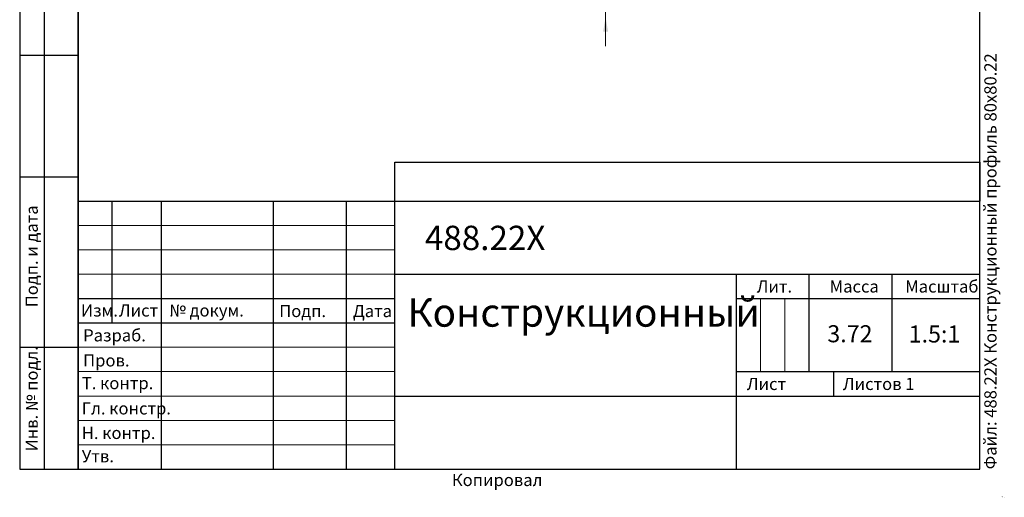
# Model space of a CAD drawing. Units: millimetres. Extents: x 8 to 210, y -1 to 292.
# Drawn here: x 8 to 210, y -1 to 97 of the extents above; entities that cross this region are included whole.
import ezdxf

# ---------------------------------------------------------------- set-up
doc = ezdxf.new("R2010")
doc.units = ezdxf.units.MM
doc.styles.add('SLDTEXTSTYLE0', font='TXT', dxfattribs={"width": 0.7, "bigfont": 'bigfont'})
doc.styles.add('SLDTEXTSTYLE1', font='TXT', dxfattribs={"width": 0.7})
doc.dimstyles.new('SLDDIMSTYLE3', dxfattribs={"dimtxt": 3.5, "dimasz": 3, "dimexe": 0, "dimexo": 0.0625, "dimgap": 0.875, "dimtad": 2, "dimdec": 1, "dimlfac": 0.666667, "dimrnd": 1e-09, "dimzin": 12, "dimdsep": 46, "dimtxsty": 'SLDTEXTSTYLE1', "dimsah": 1, "dimcen": 0.09, "dimadec": 0, "dimazin": 3, "dimtfac": 1, "dimtdec": 1, "dimtmove": 0, "dimatfit": 0, "dimfxl": 0, "dimfrac": 2, "dimtolj": 1, "dimtzin": 12, "dimarcsym": 0})

# ---------------------------------------------------------------- blocks, each defined once
blk = doc.blocks.new('SW_NOTE_0')
at = {"color": 0, "linetype": 'Continuous', "lineweight": 0, "insert": (32.47, 7.48), "char_height": 5.8208, "attachment_point": 2, "style": 'SLDTEXTSTYLE0'}
blk.add_mtext('Конструкционный', dxfattribs=at)
blk = doc.blocks.new('_D_15')
at = {"color": 7, "linetype": 'Continuous', "lineweight": 0}
for p, q in [((128.23, 100.8), (128.23, 108.26)), ((128.23, 97.8), (128.23, 100.8)), ((128.23, 97.8), (128.23, 91.8))]:
    blk.add_line(p, q, dxfattribs=at)
at = {"color": 7, "linetype": 'Continuous', "lineweight": 18}
for points in [[(128.23, 100.8), (128.73, 103.8), (127.73, 103.8)], [(128.23, 97.8), (127.73, 94.8), (128.73, 94.8)]]:
    blk.add_solid(points, dxfattribs=at)
at = {"color": 7, "linetype": 'Continuous', "lineweight": 18, "insert": (123.71, 105.72), "char_height": 3.5, "attachment_point": 1, "rotation": 90, "style": 'SLDTEXTSTYLE1'}
blk.add_mtext('2', dxfattribs=at)

msp = doc.modelspace()

# ---------------------------------------------------------------- linework, layer by layer
at = {"color": 7, "linetype": 'Continuous', "lineweight": 25}
for p, q in [((20, 5), (20, 292)), ((205, 5), (205, 292)), ((8, 150), (8, 5)), ((13, 150), (13, 5)), ((20, 150), (20, 5)), ((8, 90), (20, 90)), ((85, 60), (85, 68)), ((85, 68), (205, 68)), ((205, 68), (205, 60)), ((8, 65), (20, 65)), ((20, 5), (20, 60)), ((20, 60), (205, 60)), ((27, 35), (27, 60)), ((37, 60), (37, 5)), ((60, 60), (60, 5)), ((75, 60), (75, 5)), ((85, 5), (85, 60)), ((205, 5), (205, 60)), ((85, 45), (205, 45)), ((155, 45), (155, 5)), ((170, 25), (170, 45)), ((187, 25), (187, 45)), ((20, 40), (85, 40)), ((155, 40), (205, 40)), ((20, 35), (85, 35)), ((8, 30), (20, 30)), ((155, 25), (205, 25)), ((175, 25), (175, 20)), ((85, 20), (205, 20)), ((8, 5), (20, 5)), ((20, 5), (205, 5)), ((20, 5), (205, 5))]:
    msp.add_line(p, q, dxfattribs=at)
at = {"color": 7, "linetype": 'Continuous', "lineweight": 18}
for p, q in [((20, 55), (85, 55)), ((20, 50), (85, 50)), ((20, 45), (85, 45)), ((160, 40), (160, 25)), ((165, 40), (165, 25)), ((20, 30), (85, 30)), ((20, 25), (85, 25)), ((20, 20), (85, 20)), ((20, 15), (85, 15)), ((20, 10), (85, 10))]:
    msp.add_line(p, q, dxfattribs=at)

# ---------------------------------------------------------------- block references
at = {"color": 7, "linetype": 'Continuous', "lineweight": 0}
msp.add_blockref('SW_NOTE_0', (91.25, 32.57), dxfattribs=at)

# ---------------------------------------------------------------- texts
at = {"color": 7, "linetype": 'Continuous', "lineweight": 0, "char_height": 2.5, "attachment_point": 1, "rotation": 90, "style": 'SLDTEXTSTYLE0'}
for s, insert in [('Файл: 488.22X Конструкционный профиль 80х80.22', (205.94, 4.94)), ('Подп. и дата', (9.22, 38.23)), ('Инв. № подл.', (9.2, 8.61))]:
    msp.add_mtext(s, dxfattribs=dict(at, insert=insert))
at = {"color": 7, "linetype": 'Continuous', "lineweight": 0}
for s, insert, char_height, attachment_point, style in [('488.22X', (103.51, 54.96), 5, 2, 'SLDTEXTSTYLE1'), ('Лит.', (159.24, 43.74), 2.5, 1, 'SLDTEXTSTYLE0'), ('Масса', (174.2, 43.74), 2.5, 1, 'SLDTEXTSTYLE0'), ('Масштаб', (189.71, 43.74), 2.5, 1, 'SLDTEXTSTYLE0'), ('Изм.', (20.56, 38.82), 2.5, 1, 'SLDTEXTSTYLE0'), ('Лист', (28.36, 38.82), 2.5, 1, 'SLDTEXTSTYLE0'), ('№ докум.', (38.71, 38.82), 2.5, 1, 'SLDTEXTSTYLE0'), ('Подп.', (61.26, 38.7), 2.5, 1, 'SLDTEXTSTYLE0'), ('Дата', (76.38, 38.7), 2.5, 1, 'SLDTEXTSTYLE0'), ('3.72', (178.36, 34.53), 3.5, 2, 'SLDTEXTSTYLE1'), ('1.5:1', (195.72, 34.48), 3.5, 2, 'SLDTEXTSTYLE1'), ('Разраб.', (21.02, 33.71), 2.5, 1, 'SLDTEXTSTYLE0'), ('Пров.', (21.02, 28.56), 2.5, 1, 'SLDTEXTSTYLE0'), ('Т. контр.', (20.74, 23.9), 2.5, 1, 'SLDTEXTSTYLE0'), ('Лист', (157.21, 23.73), 2.5, 1, 'SLDTEXTSTYLE0'), ('Листов 1', (176.92, 23.73), 2.5, 1, 'SLDTEXTSTYLE0'), ('Гл. констр.', (20.74, 18.71), 2.5, 1, 'SLDTEXTSTYLE0'), ('Н. контр.', (20.74, 13.67), 2.5, 1, 'SLDTEXTSTYLE0'), ('Утв.', (20.74, 8.89), 2.5, 1, 'SLDTEXTSTYLE0'), ('Копировал', (96.68, 4.01), 2.5, 1, 'SLDTEXTSTYLE0'), ('Версия 3', (209.46, -0.67), 0.1, 1, 'SLDTEXTSTYLE0')]:
    msp.add_mtext(s, dxfattribs=dict(at, insert=insert, char_height=char_height, attachment_point=attachment_point, style=style))

# ---------------------------------------------------------------- dimensions: what is measured, and where the dimension line sits
at = {"color": 7, "linetype": 'Continuous', "lineweight": 18}
dim = msp.add_linear_dim(base=(128.23, 100.8), p1=(122.85, 97.8), p2=(131.62, 100.8), angle=90, dimstyle='SLDDIMSTYLE3', dxfattribs=at)
dim.commit()
dim.dimension.update_dxf_attribs({"geometry": '_D_15', "text_midpoint": (128.23, 106.99), "dimtype": 160})

doc.saveas('drawing.dxf')
